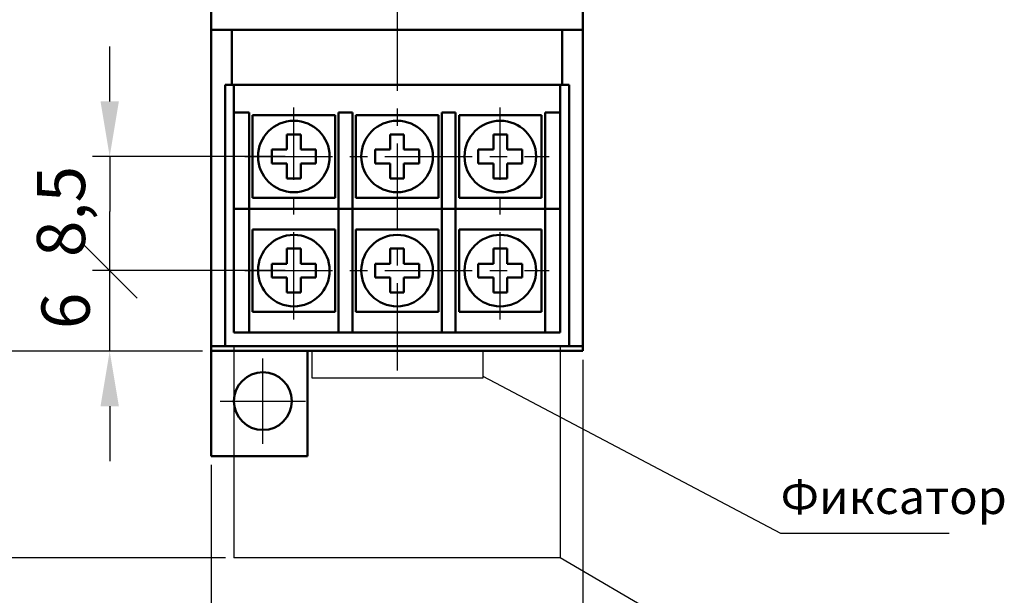
# Model space of a CAD drawing. Units: millimetres. Extents: x 2171 to 2591, y 1129 to 1426.
# Drawn here: x 2213 to 2284, y 1235 to 1276 of the extents above; entities that cross this region are included whole.
import ezdxf
from ezdxf.lldxf.tags import DXFTag

# ---------------------------------------------------------------- set-up
doc = ezdxf.new("R2010")
doc.units = ezdxf.units.MM
doc.linetypes.add('ACAD_ISO05W100', pattern=[33, 24, -3, 0, -3, 0, -3])
doc.linetypes.add('CENTER', pattern=[10.16, 6.35, -1.27, 1.27, -1.27])
for name, color, linetype, lineweight in [('help', 4, 'New Line1', 25), ('main', 5, 'Continuous', 50), ('size', 7, 'Continuous', 25), ('ОСЕВЫЕ', 1, 'CENTER', 25)]:
    doc.layers.add(name, color=color, linetype=linetype, lineweight=lineweight)
doc.styles.add('GOST', font='GOST.shx', dxfattribs={"width": 0.8, "oblique": 15})
doc.styles.add('K5_TEXTSTYLE', font='win_eskd.shx', dxfattribs={"width": 0.8, "oblique": 15, "height": 3.5})
tags = doc.linetypes.add('New Line1', pattern=[0.8, 0.5, -0.3]).pattern_tags.tags
tags[6:7] = [DXFTag(74, 4), DXFTag(75, 0), DXFTag(340, '0'), DXFTag(46, 1.0), DXFTag(50, 0.0), DXFTag(44, 0.0), DXFTag(45, 0.0)]
tags[4:5] = [DXFTag(74, 4), DXFTag(75, 0), DXFTag(340, '0'), DXFTag(46, 1.0), DXFTag(50, 0.0), DXFTag(44, 0.0), DXFTag(45, 0.0)]
doc.dimstyles.new('ISO-25', dxfattribs={"dimtxt": 3.5, "dimasz": 4, "dimexe": 1.25, "dimexo": 0.625, "dimgap": 1, "dimtad": 1, "dimdec": 1, "dimrnd": 0.5, "dimtxsty": 'K5_TEXTSTYLE', "dimcen": 0, "dimadec": 0, "dimazin": 2, "dimtfac": 1, "dimtdec": 1, "dimtmove": 1, "dimatfit": 3, "dimfxl": 1, "dimlwd": -1, "dimarcsym": 2})

# ---------------------------------------------------------------- blocks, each defined once
blk = doc.blocks.new('*D10')
at = {"layer": 'Defpoints', "color": 0, "linetype": 'ByBlock', "transparency": 16777216}
for p in [(2253.444, 1252.345), (2226.444, 1244.732), (2226.444, 1227.345)]:
    blk.add_point(p, dxfattribs=at)
at = {"layer": 'size', "color": 0, "linetype": 'ByBlock', "lineweight": -2, "transparency": 16777216}
for p, q in [((2253.444, 1251.72), (2253.444, 1226.095)), ((2226.444, 1244.107), (2226.444, 1226.095))]:
    blk.add_line(p, q, dxfattribs=at)
at = {"layer": 'size', "color": 0, "transparency": 16777216}
blk.add_line((2249.444, 1227.345), (2230.444, 1227.345), dxfattribs=at)
at = {"layer": 'size', "color": 0, "linetype": 'ByBlock', "transparency": 16777216}
for points in [[(2230.444, 1228.012), (2230.444, 1226.679), (2226.444, 1227.345)], [(2249.444, 1228.012), (2249.444, 1226.679), (2253.444, 1227.345)]]:
    blk.add_solid(points, dxfattribs=at)
at = {"layer": 'size', "color": 0, "linetype": 'ByBlock', "transparency": 16777216, "insert": (2239.944, 1230.095), "char_height": 3.5, "attachment_point": 5, "style": 'K5_TEXTSTYLE'}
blk.add_mtext('27', dxfattribs=at)
blk = doc.blocks.new('_Oblique')
at = {"color": 0, "linetype": 'ByBlock', "lineweight": -2}
blk.add_line((-0.5, -0.5), (0.5, 0.5), dxfattribs=at)
blk = doc.blocks.new('*D20')
at = {"layer": 'Defpoints', "color": 0, "linetype": 'ACAD_ISO05W100', "transparency": 16777216}
for p in [(2219.064, 1258.219), (2232.444, 1258.219), (2226.444, 1252.362)]:
    blk.add_point(p, dxfattribs=at)
at = {"layer": 'size', "color": 0, "transparency": 16777216}
for p, q in [((2219.064, 1258.219), (2219.064, 1262.219)), ((2219.064, 1252.362), (2219.064, 1258.219)), ((2219.064, 1248.362), (2219.064, 1244.362))]:
    blk.add_line(p, q, dxfattribs=at)
at = {"layer": 'size', "color": 0, "linetype": 'ACAD_ISO05W100', "lineweight": -2, "transparency": 16777216}
for p, q in [((2231.819, 1258.219), (2217.814, 1258.219)), ((2225.819, 1252.362), (2217.814, 1252.362))]:
    blk.add_line(p, q, dxfattribs=at)
at = {"layer": 'size', "color": 0, "linetype": 'ACAD_ISO05W100', "transparency": 16777216}
blk.add_solid([(2218.397, 1248.362), (2219.731, 1248.362), (2219.064, 1252.362)], dxfattribs=at)
at = {"layer": 'size', "color": 0, "linetype": 'ACAD_ISO05W100', "transparency": 16777216, "xscale": 4, "yscale": 4, "zscale": 4, "rotation": 270}
blk.add_blockref('_Oblique', (2219.064, 1258.219), dxfattribs=at)
at = {"layer": 'size', "color": 0, "linetype": 'ACAD_ISO05W100', "transparency": 16777216, "insert": (2216.314, 1255.291), "char_height": 3.5, "attachment_point": 5, "rotation": 90, "style": 'K5_TEXTSTYLE'}
blk.add_mtext('6', dxfattribs=at)
blk = doc.blocks.new('*D21')
at = {"layer": 'Defpoints', "color": 0, "linetype": 'ACAD_ISO05W100', "transparency": 16777216}
for p in [(2219.064, 1266.519), (2232.444, 1266.519), (2232.444, 1258.219)]:
    blk.add_point(p, dxfattribs=at)
at = {"layer": 'size', "color": 0, "linetype": 'ACAD_ISO05W100', "transparency": 16777216}
blk.add_line((2219.064, 1270.519), (2219.064, 1274.519), dxfattribs=at)
at = {"layer": 'size', "color": 0, "linetype": 'ACAD_ISO05W100', "lineweight": -2, "transparency": 16777216}
for p, q in [((2231.819, 1266.519), (2217.814, 1266.519)), ((2231.819, 1258.219), (2217.814, 1258.219))]:
    blk.add_line(p, q, dxfattribs=at)
at = {"layer": 'size', "color": 0, "transparency": 16777216}
for p in [(2219.064, 1266.519), (2219.064, 1258.219)]:
    blk.add_line(p, (2219.064, 1262.519), dxfattribs=at)
at = {"layer": 'size', "color": 0, "linetype": 'ACAD_ISO05W100', "transparency": 16777216}
blk.add_solid([(2218.397, 1270.519), (2219.731, 1270.519), (2219.064, 1266.519)], dxfattribs=at)
at = {"layer": 'size', "color": 0, "linetype": 'ACAD_ISO05W100', "transparency": 16777216, "xscale": 4, "yscale": 4, "zscale": 4, "rotation": 270}
blk.add_blockref('_Oblique', (2219.064, 1258.219), dxfattribs=at)
at = {"layer": 'size', "color": 0, "linetype": 'ACAD_ISO05W100', "transparency": 16777216, "insert": (2215.981, 1262.519), "char_height": 3.5, "attachment_point": 5, "rotation": 90, "style": 'K5_TEXTSTYLE'}
blk.add_mtext('8,5', dxfattribs=at)
blk = doc.blocks.new('*D22')
at = {"layer": 'Defpoints', "color": 0, "linetype": 'ACAD_ISO05W100', "transparency": 16777216}
for p in [(2226.444, 1347.129), (2209.857, 1252.362), (2226.444, 1252.362)]:
    blk.add_point(p, dxfattribs=at)
at = {"layer": 'size', "color": 0, "linetype": 'ACAD_ISO05W100', "lineweight": -2, "transparency": 16777216}
for p, q in [((2225.819, 1347.129), (2208.607, 1347.129)), ((2225.819, 1252.362), (2208.607, 1252.362))]:
    blk.add_line(p, q, dxfattribs=at)
at = {"layer": 'size', "color": 0, "transparency": 16777216}
blk.add_line((2209.857, 1343.129), (2209.857, 1256.362), dxfattribs=at)
at = {"layer": 'size', "color": 0, "linetype": 'ACAD_ISO05W100', "transparency": 16777216}
for points in [[(2209.191, 1343.129), (2210.524, 1343.129), (2209.857, 1347.129)], [(2209.191, 1256.362), (2210.524, 1256.362), (2209.857, 1252.362)]]:
    blk.add_solid(points, dxfattribs=at)
at = {"layer": 'size', "color": 0, "linetype": 'ACAD_ISO05W100', "transparency": 16777216, "insert": (2207.107, 1299.745), "char_height": 3.5, "attachment_point": 5, "rotation": 90, "style": 'K5_TEXTSTYLE'}
blk.add_mtext('95', dxfattribs=at)
blk = doc.blocks.new('*D24')
at = {"layer": 'Defpoints', "color": 0, "linetype": 'ACAD_ISO05W100', "transparency": 16777216}
for p in [(2226.444, 1252.362), (2209.857, 1237.345), (2228.094, 1237.345)]:
    blk.add_point(p, dxfattribs=at)
at = {"layer": 'size', "color": 0, "linetype": 'ACAD_ISO05W100', "lineweight": -2, "transparency": 16777216}
for p, q in [((2225.819, 1252.362), (2208.607, 1252.362)), ((2227.469, 1237.345), (2208.607, 1237.345))]:
    blk.add_line(p, q, dxfattribs=at)
at = {"layer": 'size', "color": 0, "transparency": 16777216}
blk.add_line((2209.857, 1248.362), (2209.857, 1241.345), dxfattribs=at)
at = {"layer": 'size', "color": 0, "linetype": 'ACAD_ISO05W100', "transparency": 16777216}
for points in [[(2209.191, 1248.362), (2210.524, 1248.362), (2209.857, 1252.362)], [(2209.191, 1241.345), (2210.524, 1241.345), (2209.857, 1237.345)]]:
    blk.add_solid(points, dxfattribs=at)
at = {"layer": 'size', "color": 0, "linetype": 'ACAD_ISO05W100', "transparency": 16777216, "insert": (2207.107, 1244.854), "char_height": 3.5, "attachment_point": 5, "rotation": 90, "style": 'K5_TEXTSTYLE'}
blk.add_mtext('10...15', dxfattribs=at)

msp = doc.modelspace()

# ---------------------------------------------------------------- linework, layer by layer
at = {"layer": 'help', "ltscale": 5}
for p, q in [((2228.094, 1252.702), (2228.094, 1237.345)), ((2251.794, 1252.702), (2251.794, 1237.345)), ((2251.794, 1237.345), (2228.094, 1237.345))]:
    msp.add_line(p, q, dxfattribs=at)
at = {"layer": 'help', "linetype": 'ByBlock', "lineweight": -2, "ltscale": 2}
for p, q in [((2246.164, 1250.549), (2267.806, 1239.13)), ((2267.806, 1239.13), (2280.056, 1239.13))]:
    msp.add_line(p, q, dxfattribs=at)
at = {"layer": 'help', "linetype": 'ByBlock'}
msp.add_line((2267.729, 1227.987), (2251.794, 1237.345), dxfattribs=at)
at = {"layer": 'main'}
for p, q in [((2226.444, 1275.719), (2226.444, 1280.24)), ((2253.444, 1275.719), (2253.444, 1280.24)), ((2226.444, 1275.719), (2253.444, 1275.719)), ((2226.444, 1275.719), (2226.444, 1263.702)), ((2227.944, 1271.72), (2227.944, 1275.719)), ((2251.944, 1271.72), (2251.944, 1275.719)), ((2253.444, 1263.702), (2253.444, 1275.719)), ((2227.444, 1271.719), (2252.444, 1271.719)), ((2227.444, 1271.719), (2227.444, 1263.702)), ((2251.944, 1271.72), (2227.944, 1271.72)), ((2228.094, 1269.719), (2228.094, 1271.719)), ((2251.794, 1269.719), (2251.794, 1271.719)), ((2252.444, 1263.702), (2252.444, 1271.719)), ((2228.094, 1269.719), (2228.094, 1263.719)), ((2228.094, 1269.719), (2229.194, 1269.719)), ((2229.194, 1263.719), (2229.194, 1269.719)), ((2229.444, 1269.519), (2229.444, 1263.519)), ((2235.444, 1269.519), (2229.444, 1269.519)), ((2235.444, 1263.519), (2235.444, 1269.519)), ((2235.694, 1263.719), (2235.694, 1269.719)), ((2235.694, 1269.719), (2236.694, 1269.719)), ((2236.694, 1263.719), (2236.694, 1269.719)), ((2242.944, 1269.519), (2236.944, 1269.519)), ((2236.944, 1269.519), (2236.944, 1263.519)), ((2242.944, 1263.519), (2242.944, 1269.519)), ((2243.194, 1269.719), (2244.194, 1269.719)), ((2243.194, 1263.719), (2243.194, 1269.719)), ((2244.194, 1263.719), (2244.194, 1269.719)), ((2250.444, 1269.519), (2244.444, 1269.519)), ((2244.444, 1269.519), (2244.444, 1263.519)), ((2250.444, 1263.519), (2250.444, 1269.519)), ((2250.694, 1263.719), (2250.694, 1269.719)), ((2250.694, 1269.719), (2251.794, 1269.719)), ((2251.794, 1263.719), (2251.794, 1269.719)), ((2231.944, 1268.119), (2231.944, 1267.019)), ((2232.944, 1268.119), (2231.944, 1268.119)), ((2232.944, 1267.019), (2232.944, 1268.119)), ((2240.444, 1268.119), (2239.444, 1268.119)), ((2239.444, 1268.119), (2239.444, 1267.019)), ((2240.444, 1267.019), (2240.444, 1268.119)), ((2247.944, 1268.119), (2246.944, 1268.119)), ((2246.944, 1268.119), (2246.944, 1267.019)), ((2247.944, 1267.019), (2247.944, 1268.119)), ((2231.944, 1267.019), (2230.844, 1267.019)), ((2230.844, 1267.019), (2230.844, 1266.019)), ((2234.044, 1267.019), (2232.944, 1267.019)), ((2234.044, 1266.019), (2234.044, 1267.019)), ((2239.444, 1267.019), (2238.344, 1267.019)), ((2238.344, 1267.019), (2238.344, 1266.019)), ((2241.544, 1267.019), (2240.444, 1267.019)), ((2241.544, 1266.019), (2241.544, 1267.019)), ((2245.844, 1267.019), (2245.844, 1266.019)), ((2246.944, 1267.019), (2245.844, 1267.019)), ((2249.044, 1267.019), (2247.944, 1267.019)), ((2249.044, 1266.019), (2249.044, 1267.019)), ((2230.844, 1266.019), (2231.944, 1266.019)), ((2231.944, 1266.019), (2231.944, 1264.919)), ((2232.944, 1264.919), (2232.944, 1266.019)), ((2232.944, 1266.019), (2234.044, 1266.019)), ((2238.344, 1266.019), (2239.444, 1266.019)), ((2239.444, 1266.019), (2239.444, 1264.919)), ((2240.444, 1264.919), (2240.444, 1266.019)), ((2240.444, 1266.019), (2241.544, 1266.019)), ((2245.844, 1266.019), (2246.944, 1266.019)), ((2246.944, 1266.019), (2246.944, 1264.919)), ((2247.944, 1266.019), (2249.044, 1266.019)), ((2247.944, 1264.919), (2247.944, 1266.019)), ((2231.944, 1264.919), (2232.944, 1264.919)), ((2239.444, 1264.919), (2240.444, 1264.919)), ((2246.944, 1264.919), (2247.944, 1264.919)), ((2226.444, 1255.721), (2226.444, 1263.702)), ((2227.444, 1263.702), (2227.444, 1255.721)), ((2228.094, 1262.719), (2228.094, 1263.719)), ((2229.194, 1263.719), (2229.194, 1262.719)), ((2229.444, 1263.519), (2235.444, 1263.519)), ((2235.694, 1262.719), (2235.694, 1263.719)), ((2236.694, 1263.719), (2236.694, 1262.719)), ((2236.944, 1263.519), (2242.944, 1263.519)), ((2243.194, 1262.719), (2243.194, 1263.719)), ((2244.194, 1263.719), (2244.194, 1262.719)), ((2244.444, 1263.519), (2250.444, 1263.519)), ((2250.694, 1262.719), (2250.694, 1263.719)), ((2251.794, 1263.719), (2251.794, 1262.719)), ((2252.444, 1254.721), (2252.444, 1263.702)), ((2253.444, 1254.721), (2253.444, 1263.702)), ((2229.194, 1262.719), (2228.094, 1262.719)), ((2228.094, 1262.719), (2228.094, 1254.719)), ((2235.694, 1262.719), (2229.194, 1262.719)), ((2229.194, 1262.719), (2229.194, 1254.719)), ((2236.694, 1262.719), (2235.694, 1262.719)), ((2235.694, 1262.719), (2235.694, 1254.719)), ((2243.194, 1262.719), (2236.694, 1262.719)), ((2236.694, 1262.719), (2236.694, 1254.719)), ((2244.194, 1262.719), (2243.194, 1262.719)), ((2243.194, 1262.719), (2243.194, 1254.719)), ((2250.694, 1262.719), (2244.194, 1262.719)), ((2244.194, 1262.719), (2244.194, 1254.719)), ((2251.794, 1262.719), (2250.694, 1262.719)), ((2250.694, 1262.719), (2250.694, 1254.719)), ((2251.794, 1262.719), (2251.794, 1254.719)), ((2235.444, 1261.219), (2229.444, 1261.219)), ((2229.444, 1261.219), (2229.444, 1255.219)), ((2235.444, 1255.219), (2235.444, 1261.219)), ((2242.944, 1261.219), (2236.944, 1261.219)), ((2236.944, 1261.219), (2236.944, 1255.219)), ((2242.944, 1255.219), (2242.944, 1261.219)), ((2250.444, 1261.219), (2244.444, 1261.219)), ((2244.444, 1261.219), (2244.444, 1255.219)), ((2250.444, 1255.219), (2250.444, 1261.219)), ((2231.944, 1259.819), (2231.944, 1258.719)), ((2232.944, 1259.819), (2231.944, 1259.819)), ((2232.944, 1258.719), (2232.944, 1259.819)), ((2240.444, 1259.819), (2239.444, 1259.819)), ((2239.444, 1259.819), (2239.444, 1258.719)), ((2240.444, 1258.719), (2240.444, 1259.819)), ((2246.944, 1259.819), (2246.944, 1258.719)), ((2247.944, 1259.819), (2246.944, 1259.819)), ((2247.944, 1258.719), (2247.944, 1259.819)), ((2230.844, 1258.719), (2230.844, 1257.719)), ((2231.944, 1258.719), (2230.844, 1258.719)), ((2234.044, 1258.719), (2232.944, 1258.719)), ((2234.044, 1257.719), (2234.044, 1258.719)), ((2239.444, 1258.719), (2238.344, 1258.719)), ((2238.344, 1258.719), (2238.344, 1257.719)), ((2241.544, 1258.719), (2240.444, 1258.719)), ((2241.544, 1257.719), (2241.544, 1258.719)), ((2245.844, 1258.719), (2245.844, 1257.719)), ((2246.944, 1258.719), (2245.844, 1258.719)), ((2249.044, 1258.719), (2247.944, 1258.719)), ((2249.044, 1257.719), (2249.044, 1258.719)), ((2230.844, 1257.719), (2231.944, 1257.719)), ((2231.944, 1257.719), (2231.944, 1256.619)), ((2232.944, 1257.719), (2234.044, 1257.719)), ((2232.944, 1256.619), (2232.944, 1257.719)), ((2238.344, 1257.719), (2239.444, 1257.719)), ((2239.444, 1257.719), (2239.444, 1256.619)), ((2240.444, 1256.619), (2240.444, 1257.719)), ((2240.444, 1257.719), (2241.544, 1257.719)), ((2245.844, 1257.719), (2246.944, 1257.719)), ((2246.944, 1257.719), (2246.944, 1256.619)), ((2247.944, 1257.719), (2249.044, 1257.719)), ((2247.944, 1256.619), (2247.944, 1257.719)), ((2231.944, 1256.619), (2232.944, 1256.619)), ((2239.444, 1256.619), (2240.444, 1256.619)), ((2246.944, 1256.619), (2247.944, 1256.619)), ((2226.444, 1252.719), (2226.444, 1255.755)), ((2227.444, 1255.721), (2227.444, 1252.719)), ((2229.444, 1255.219), (2235.444, 1255.219)), ((2236.944, 1255.219), (2242.944, 1255.219)), ((2244.444, 1255.219), (2250.444, 1255.219)), ((2228.094, 1253.719), (2228.094, 1254.719)), ((2229.194, 1254.719), (2229.194, 1253.719)), ((2235.694, 1253.719), (2235.694, 1254.719)), ((2236.694, 1254.719), (2236.694, 1253.719)), ((2243.194, 1253.719), (2243.194, 1254.719)), ((2244.194, 1254.719), (2244.194, 1253.719)), ((2250.694, 1253.719), (2250.694, 1254.719)), ((2251.794, 1254.719), (2251.794, 1253.719)), ((2252.444, 1252.719), (2252.444, 1254.721)), ((2253.444, 1252.719), (2253.444, 1254.721)), ((2229.194, 1253.719), (2228.094, 1253.719)), ((2229.194, 1253.719), (2235.694, 1253.719)), ((2236.694, 1253.719), (2235.694, 1253.719)), ((2236.694, 1253.719), (2243.194, 1253.719)), ((2244.194, 1253.719), (2243.194, 1253.719)), ((2244.194, 1253.719), (2250.694, 1253.719)), ((2251.794, 1253.719), (2250.694, 1253.719)), ((2226.444, 1252.719), (2227.444, 1252.719)), ((2226.444, 1252.362), (2226.444, 1252.719)), ((2227.444, 1252.719), (2252.444, 1252.719)), ((2252.444, 1252.719), (2253.444, 1252.719)), ((2253.444, 1252.38), (2253.444, 1252.719)), ((2253.444, 1252.38), (2226.444, 1252.38)), ((2226.444, 1244.732), (2226.444, 1252.362)), ((2233.444, 1244.732), (2233.444, 1252.38)), ((2233.444, 1244.732), (2226.444, 1244.732))]:
    msp.add_line(p, q, dxfattribs=at)
at = {"layer": 'main', "linetype": 'New Line1', "lineweight": 25, "ltscale": 5}
for p, q in [((2233.764, 1250.401), (2233.764, 1252.38)), ((2246.164, 1252.38), (2246.164, 1250.401)), ((2246.164, 1250.401), (2233.764, 1250.401))]:
    msp.add_line(p, q, dxfattribs=at)
at = {"layer": 'main'}
for centre, radius in [((2232.444, 1266.519), 2.6), ((2239.944, 1266.519), 2.6), ((2247.444, 1266.519), 2.6), ((2232.444, 1258.219), 2.6), ((2239.944, 1258.219), 2.6), ((2247.444, 1258.219), 2.6), ((2230.194, 1248.732), 2.1)]:
    msp.add_circle(centre, radius, dxfattribs=at)
at = {"layer": 'ОСЕВЫЕ'}
for p, q in [((2239.944, 1348.755), (2239.944, 1249.859)), ((2232.444, 1254.669), (2232.444, 1270.069)), ((2247.444, 1254.669), (2247.444, 1270.069)), ((2228.894, 1266.519), (2250.994, 1266.519)), ((2228.894, 1258.219), (2250.994, 1258.219))]:
    msp.add_line(p, q, dxfattribs=at)
at = {"layer": 'ОСЕВЫЕ', "ltscale": 5}
for p, q in [((2230.194, 1245.632), (2230.194, 1251.832)), ((2227.094, 1248.732), (2233.294, 1248.732))]:
    msp.add_line(p, q, dxfattribs=at)

# ---------------------------------------------------------------- texts
at = {"layer": 'help', "linetype": 'ByBlock', "lineweight": -2, "ltscale": 2, "insert": (2267.81, 1243.022), "char_height": 2.5, "attachment_point": 1, "style": 'GOST'}
msp.add_mtext_dynamic_manual_height_columns('Фиксатор', width=24.13787, gutter_width=17.5, heights=[0], dxfattribs=at)

# ---------------------------------------------------------------- dimensions: what is measured, and where the dimension line sits
at = {"layer": 'size', "linetype": 'ACAD_ISO05W100'}
dim = msp.add_linear_dim(base=(2209.857, 1252.362), p1=(2226.444, 1347.129), p2=(2226.444, 1252.362), angle=90, dimstyle='ISO-25', dxfattribs=at)
dim.commit()
dim.dimension.update_dxf_attribs({"geometry": '*D22', "text_midpoint": (2207.107, 1299.745)})
dim = msp.add_linear_dim(base=(2219.064, 1266.519), p1=(2232.444, 1258.219), p2=(2232.444, 1266.519), angle=90, dimstyle='ISO-25', override={"dimblk1": 'Oblique', "dimsah": 1}, dxfattribs=at)
dim.commit()
dim.dimension.update_dxf_attribs({"geometry": '*D21', "text_midpoint": (2219.064, 1262.519), "dimtype": 160})
dim = msp.add_linear_dim(base=(2219.064, 1258.219), p1=(2226.444, 1252.362), p2=(2232.444, 1258.219), angle=90, dimstyle='ISO-25', override={"dimblk2": 'Oblique', "dimsah": 1}, dxfattribs=at)
dim.commit()
dim.dimension.update_dxf_attribs({"geometry": '*D20', "text_midpoint": (2216.314, 1255.291)})
dim = msp.add_linear_dim(base=(2209.857, 1237.345), p1=(2226.444, 1252.362), p2=(2228.094, 1237.345), angle=90, text='10...<>', dimstyle='ISO-25', dxfattribs=at)
dim.commit()
dim.dimension.update_dxf_attribs({"geometry": '*D24', "text_midpoint": (2207.107, 1244.854)})
at = {"layer": 'size', "linetype": 'ByBlock'}
dim = msp.add_linear_dim(base=(2226.444, 1227.345), p1=(2253.444, 1252.345), p2=(2226.444, 1244.732), dimstyle='ISO-25', dxfattribs=at)
dim.commit()
dim.dimension.update_dxf_attribs({"geometry": '*D10', "text_midpoint": (2239.944, 1230.095)})

doc.saveas('drawing.dxf')
